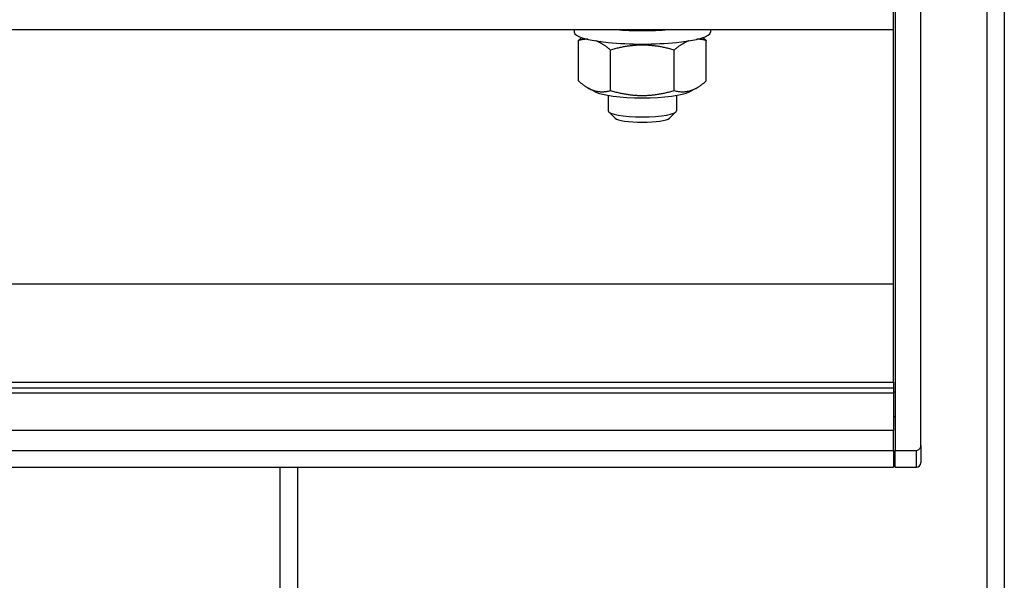
# Model space of a CAD drawing. Units: millimetres. Extents: x -30797 to 2174848, y -36110 to 7592.
# Drawn here: x -23874 to -23759, y -25215 to -25149 of the extents above; entities that cross this region are included whole.
import ezdxf

# ---------------------------------------------------------------- set-up
doc = ezdxf.new("R2010")
doc.units = ezdxf.units.MM
doc.header["$LTSCALE"] = 5
doc.layers.add('system', color=120, linetype='Continuous', lineweight=25)

msp = doc.modelspace()

# ---------------------------------------------------------------- hatches: boundary and pattern name
at = {"layer": 'system'}
h = msp.add_hatch(dxfattribs=at)
h.set_pattern_fill('ANSI31', color=256, scale=2540, angle=75, style=0)
h.set_pattern_definition([(120, (-60615.94, -48768.08), (-274.963, -158.75), [])])
h.paths.add_polyline_path([(-23771.53, -25199.3), (-23771.53, -25196.99), (-27745.53, -25196.99), (-27745.53, -25199.3)])
h.paths.add_polyline_path([(-23771.53, -25149.94), (-23771.53, -25147.61), (-27745.53, -25147.61), (-27745.53, -25149.94)])
h.paths.add_polyline_path([(-23771.53, -25144.71), (-23771.53, -25136.94), (-23868.32, -25136.94), (-23869.22, -25136.94), (-27647.84, -25136.94), (-27648.74, -25136.94), (-27745.53, -25136.94), (-27745.53, -25144.71)])

# ---------------------------------------------------------------- linework, layer by layer
for p, q in [((-23758.53, -25092.09), (-23758.53, -25676.27)), ((-23760.53, -25674.27), (-23760.53, -25094.12)), ((-23771.33, -25136.94), (-23771.33, -25199.3)), ((-23768.33, -25198.73), (-23768.33, -25137.45)), ((-23771.53, -25149.94), (-23771.53, -25147.61)), ((-27745.53, -25149.94), (-23771.53, -25149.94)), ((-23809.03, -25149.94), (-23809.03, -25150.24)), ((-23793.03, -25149.94), (-23793.03, -25150.24)), ((-23771.53, -25179.77), (-23771.53, -25149.94)), ((-23808.53, -25155.96), (-23808.53, -25151.21)), ((-23793.52, -25155.96), (-23793.52, -25151.21)), ((-23804.78, -25157.09), (-23804.78, -25152.33)), ((-23797.28, -25157.09), (-23797.28, -25152.33)), ((-23806.55, -25157.24), (-23807.36, -25156.8)), ((-23795.51, -25157.24), (-23794.7, -25156.8)), ((-23805.03, -25157.66), (-23805.03, -25159.48)), ((-23797.03, -25157.66), (-23797.03, -25159.48)), ((-23804.21, -25160.33), (-23804.97, -25159.6)), ((-23797.85, -25160.33), (-23797.09, -25159.6)), ((-27745.53, -25179.77), (-23771.53, -25179.77)), ((-23771.53, -25191.31), (-23771.53, -25179.77)), ((-27745.53, -25191.31), (-23771.53, -25191.31)), ((-23771.53, -25191.31), (-23771.53, -25191.96)), ((-27745.53, -25191.96), (-23771.53, -25191.96)), ((-27745.53, -25192.56), (-23771.53, -25192.56)), ((-23771.53, -25191.96), (-23771.53, -25192.56)), ((-23771.33, -25192.46), (-23771.53, -25192.46)), ((-23771.53, -25192.56), (-23771.53, -25196.99)), ((-23771.33, -25195.36), (-23771.53, -25195.36)), ((-23771.53, -25196.99), (-27745.53, -25196.99)), ((-23771.53, -25199.3), (-23771.53, -25196.99)), ((-27745.53, -25199.3), (-23771.53, -25199.3)), ((-23771.53, -25199.3), (-23771.53, -25201.28)), ((-23771.33, -25199.3), (-23768.83, -25199.3)), ((-23771.33, -25201.28), (-23771.33, -25199.3)), ((-23768.83, -25201.28), (-23768.83, -25199.3)), ((-23768.33, -25198.73), (-23768.33, -25200.78)), ((-27745.53, -25201.28), (-23771.53, -25201.28)), ((-23843.53, -25676.27), (-23843.53, -25201.28)), ((-23841.53, -25201.28), (-23841.53, -25674.27)), ((-23771.33, -25201.28), (-23768.83, -25201.28))]:
    msp.add_line(p, q, dxfattribs=at)
msp.add_arc((-23768.83, -25200.78), 0.5, 270, 0, dxfattribs=at)
for centre, major_axis, start_param, end_param in [((-23801.03, -25150.24), (-8, 0), 0, 3.141593), ((-23801.03, -25148.66), (8, 0), 4.317697, 5.107081), ((-23801.03, -25156.93), (5.8, 0), 3.451959, 5.972819), ((-23801.03, -25159.48), (4, 0), 3.141593, 6.283185), ((-23801.03, -25160.23), (-3.23, 0), 0.177254, 2.964339)]:
    msp.add_ellipse(centre, major_axis=major_axis, ratio=0.173648, start_param=start_param, end_param=end_param, dxfattribs=at)
for points, weights in [([(-23808.53, -25151.21), (-23808.33, -25151.03), (-23808.13, -25150.87)], [1, 1.01495487667, 1.0270183822]), ([(-23807.43, -25151.07), (-23807.95, -25151.05), (-23808.53, -25151.21)], [1.06252166184, 1.04348292843, 1]), ([(-23793.52, -25151.21), (-23794.11, -25151.05), (-23794.63, -25151.07)], [1, 1.04348292843, 1.06252166184]), ([(-23793.93, -25150.87), (-23793.73, -25151.03), (-23793.52, -25151.21)], [1.0270183822, 1.01495487667, 1]), ([(-23804.78, -25152.33), (-23805.7, -25151.53), (-23806.5, -25151.25)], [1, 1.07050467386, 1.07674442546]), ([(-23797.28, -25152.33), (-23801.03, -25151.27), (-23804.78, -25152.33)], [1, 1.15470053838, 1]), ([(-23795.55, -25151.25), (-23796.35, -25151.53), (-23797.28, -25152.33)], [1.07674442546, 1.07050467386, 1]), ([(-23808.53, -25155.96), (-23806.66, -25157.59), (-23804.78, -25157.09)], [1, 1.15470053838, 1]), ([(-23797.28, -25157.09), (-23795.4, -25157.59), (-23793.52, -25155.96)], [1, 1.15470053838, 1]), ([(-23804.78, -25157.09), (-23801.03, -25158.16), (-23797.28, -25157.09)], [1, 1.15470053838, 1])]:
    msp.add_rational_spline(points, weights, degree=2, dxfattribs=at)
msp.add_open_spline([(-23768.83, -25199.3), (-23768.77, -25199.3), (-23768.7, -25199.28), (-23768.59, -25199.23), (-23768.53, -25199.19), (-23768.44, -25199.09), (-23768.39, -25199.02), (-23768.34, -25198.89), (-23768.33, -25198.8), (-23768.33, -25198.73)], degree=3, knots=[0, 0, 0, 0, 0.01776705, 0.01776705, 0.03671683, 0.03671683, 0.05723175, 0.05723175, 0.07922369, 0.07922369, 0.07922369, 0.07922369], dxfattribs=at)

doc.saveas('drawing.dxf')
